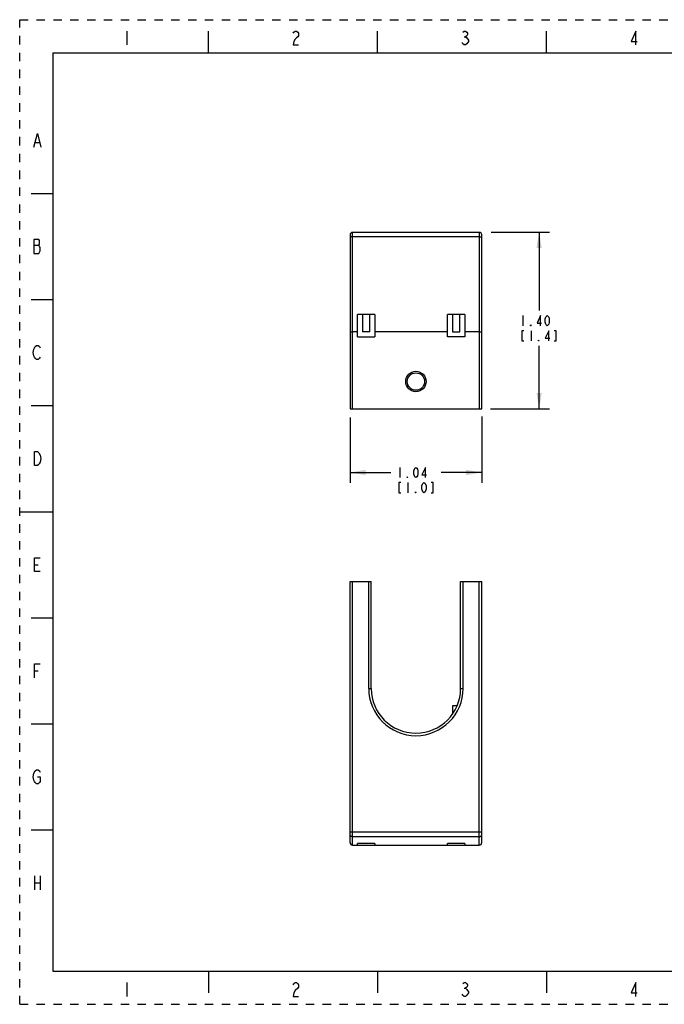
# Model space of a CAD drawing. Units: inches. Extents: x 0 to 16.5, y 0 to 11.7.
# Drawn here: x 0 to 7.7, y 0 to 11.7 of the extents above; entities that cross this region are included whole.
import ezdxf

# ---------------------------------------------------------------- set-up
doc = ezdxf.new("R2010")
doc.units = ezdxf.units.IN
doc.header["$LTSCALE"] = 0.909449
doc.header["$MEASUREMENT"] = 0
doc.linetypes.add('DASHED', pattern=[0.2, 0.1, -0.1])
doc.linetypes.add('HIDDEN', pattern=[0.2, 0.1, -0.1])
doc.layers.get('0').update_dxf_attribs({"linetype": 'CONTINUOUS'})
doc.layers.add('DEFAULT_2', color=8, linetype='HIDDEN')
doc.styles.get("Standard").update_dxf_attribs({"font": 'txt', "width": 0.8})
doc.dimstyles.new('DIMSTYLE_1', dxfattribs={"dimtxt": 0.12, "dimasz": 0.1875, "dimexe": 0.125, "dimexo": 0.0625, "dimgap": 0.06, "dimtad": 0, "dimtih": 1, "dimtoh": 1, "dimlfac": 0.666667, "dimzin": 4, "dimdsep": 46, "dimtxsty": 'STANDARD', "dimblk": '_FILLED', "dimblk1": '_FILLED', "dimblk2": '_FILLED', "dimcen": 0.09, "dimazin": 1, "dimtp": 0.011811, "dimtm": 0.011811, "dimtfac": 1, "dimtofl": 0, "dimtmove": 0, "dimatfit": 3, "dimldrblk": '_FILLED', "dimfxl": 1, "dimtolj": 1, "dimtzin": 4, "dimarcsym": 0})
doc.dimstyles.new('DIMSTYLE_2', dxfattribs={"dimtxt": 0.12, "dimasz": 0.1875, "dimexe": 0.125, "dimexo": 0.0625, "dimgap": 0.06, "dimtad": 0, "dimtih": 1, "dimtoh": 1, "dimlfac": 0.666667, "dimzin": 4, "dimdsep": 46, "dimtxsty": 'STANDARD', "dimblk": '_FILLED', "dimblk1": '_FILLED', "dimblk2": '_FILLED', "dimcen": 0.09, "dimazin": 1, "dimtp": 0.007874, "dimtm": 0.007874, "dimtfac": 1, "dimtofl": 0, "dimtmove": 0, "dimatfit": 3, "dimldrblk": '_FILLED', "dimfxl": 1, "dimtolj": 1, "dimtzin": 4, "dimarcsym": 0})

# ---------------------------------------------------------------- blocks, each defined once
blk = doc.blocks.new('_FILLED')
at = {"color": 0, "linetype": 'BYBLOCK'}
blk.add_solid([(0, 0), (-1, 0.167), (-1, -0.167)], dxfattribs=at)
blk = doc.blocks.new('*D1')
at = {"color": 2, "linetype": 'CONTINUOUS'}
for p, q in [((5.602, 9.168), (6.297, 9.168)), ((6.172, 9.168), (6.172, 8.239)), ((6.172, 7.071), (6.172, 7.819)), ((5.594, 7.071), (6.297, 7.071))]:
    blk.add_line(p, q, dxfattribs=at)
at = {"color": 2, "linetype": 'CONTINUOUS', "xscale": 0.1875, "yscale": 0.1875, "zscale": 0.1875}
for p, rotation in [((6.172, 9.168), 90), ((6.172, 7.071), 270.0000000002)]:
    blk.add_blockref('_FILLED', p, dxfattribs=dict(at, rotation=rotation))
blk = doc.blocks.new('*D2')
at = {"color": 2, "linetype": 'CONTINUOUS'}
for p, q in [((3.925, 6.967), (3.925, 6.191)), ((5.49, 6.982), (5.49, 6.191)), ((3.925, 6.316), (4.408, 6.316)), ((5.49, 6.316), (5.008, 6.316))]:
    blk.add_line(p, q, dxfattribs=at)
at = {"color": 2, "linetype": 'CONTINUOUS', "xscale": 0.1875, "yscale": 0.1875, "zscale": 0.1875, "rotation": 180.0000000004}
blk.add_blockref('_FILLED', (3.925, 6.316), dxfattribs=at)
at = {"color": 2, "linetype": 'CONTINUOUS', "xscale": 0.1875, "yscale": 0.1875, "zscale": 0.1875}
blk.add_blockref('_FILLED', (5.49, 6.316), dxfattribs=at)

msp = doc.modelspace()

# ---------------------------------------------------------------- linework, layer by layer
at = {"color": 2, "linetype": 'CONTINUOUS'}
for p, q in [((1.274, 11.558), (1.274, 11.393)), ((5.281, 11.489), (5.298, 11.489)), ((0.185, 10.233), (0.234, 10.233)), ((0.168, 9.015), (0.226, 9.015)), ((5.98, 8.179), (5.98, 8.059)), ((6.076, 7.999), (6.076, 7.879)), ((4.516, 6.376), (4.516, 6.256)), ((4.612, 6.196), (4.612, 6.076)), ((0.177, 5.221), (0.218, 5.221)), ((0.177, 3.961), (0.218, 3.961)), ((0.177, 1.524), (0.177, 1.359)), ((0.243, 1.524), (0.243, 1.359)), ((0.177, 1.442), (0.243, 1.442)), ((1.274, 0.259), (1.274, 0.094)), ((5.281, 0.19), (5.298, 0.19))]:
    msp.add_line(p, q, dxfattribs=at)
at = {"color": 7, "linetype": 'CONTINUOUS'}
for p, q in [((2.244, 11.299), (2.244, 11.555)), ((4.252, 11.299), (4.252, 11.555)), ((6.26, 11.299), (6.26, 11.555)), ((0.394, 11.299), (0.394, 0.394)), ((0.394, 11.299), (16.142, 11.299)), ((0.394, 9.626), (0.138, 9.626)), ((3.925, 9.138), (3.925, 7.071)), ((3.955, 9.168), (5.461, 9.168)), ((5.49, 7.071), (5.49, 9.138)), ((0.394, 8.366), (0.138, 8.366)), ((4.014, 7.927), (4.014, 8.193)), ((4.22, 8.193), (4.014, 8.193)), ((4.073, 8.193), (4.073, 7.987)), ((4.161, 7.987), (4.161, 8.193)), ((4.22, 8.193), (4.22, 7.927)), ((5.289, 8.193), (5.083, 8.193)), ((5.083, 7.927), (5.083, 8.193)), ((5.142, 8.193), (5.142, 7.987)), ((5.23, 7.987), (5.23, 8.193)), ((5.289, 8.193), (5.289, 7.927)), ((4.014, 7.987), (3.955, 7.987)), ((4.161, 7.987), (4.073, 7.987)), ((5.083, 7.987), (4.22, 7.987)), ((5.142, 7.987), (5.23, 7.987)), ((5.461, 7.987), (5.289, 7.987)), ((4.014, 7.927), (4.22, 7.927)), ((5.289, 7.927), (5.083, 7.927)), ((0.394, 7.106), (0.138, 7.106)), ((3.925, 7.071), (5.49, 7.071)), ((0.394, 5.846), (0, 5.846)), ((3.925, 1.92), (3.925, 5.021)), ((3.925, 5.021), (4.176, 5.021)), ((4.147, 3.751), (4.147, 5.021)), ((4.176, 3.751), (4.176, 5.021)), ((5.239, 3.751), (5.239, 5.021)), ((5.239, 5.021), (5.49, 5.021)), ((5.269, 3.751), (5.269, 5.021)), ((5.49, 1.92), (5.49, 5.021)), ((0.394, 4.587), (0.138, 4.587)), ((5.197, 3.544), (5.142, 3.544)), ((5.142, 3.544), (5.142, 3.445)), ((0.394, 3.327), (0.138, 3.327)), ((0.394, 2.067), (0.138, 2.067)), ((3.955, 1.891), (5.461, 1.891)), ((4.22, 1.909), (4.014, 1.909)), ((4.014, 1.891), (4.014, 1.909)), ((4.22, 1.909), (4.22, 1.891)), ((5.289, 1.909), (5.083, 1.909)), ((5.083, 1.891), (5.083, 1.909)), ((5.289, 1.909), (5.289, 1.891)), ((0.394, 0.394), (16.142, 0.394)), ((2.244, 0.394), (2.244, 0.138)), ((4.252, 0.394), (4.252, 0.138)), ((6.26, 0.394), (6.26, 0.138))]:
    msp.add_line(p, q, dxfattribs=at)
at = {"color": 9, "linetype": 'CONTINUOUS'}
for p, q in [((3.955, 7.071), (3.955, 9.168)), ((5.461, 9.168), (5.461, 7.071)), ((5.461, 9.114), (3.955, 9.114)), ((3.955, 1.891), (3.955, 5.021)), ((5.461, 1.891), (5.461, 5.021)), ((4.147, 3.751), (4.176, 3.751)), ((5.239, 3.751), (5.269, 3.751)), ((3.925, 2.048), (5.49, 2.048)), ((5.461, 1.99), (3.955, 1.99))]:
    msp.add_line(p, q, dxfattribs=at)
at = {"color": 2, "linetype": 'CONTINUOUS'}
for points in [[(3.248, 11.531), (3.257, 11.545), (3.273, 11.558), (3.29, 11.558), (3.306, 11.545), (3.314, 11.531), (3.314, 11.503), (3.306, 11.489), (3.29, 11.476), (3.273, 11.462), (3.257, 11.434), (3.248, 11.393), (3.314, 11.393)], [(5.264, 11.545), (5.281, 11.558), (5.298, 11.558), (5.314, 11.545), (5.322, 11.531), (5.322, 11.517), (5.314, 11.503), (5.298, 11.489), (5.314, 11.476)], [(5.314, 11.476), (5.331, 11.448), (5.331, 11.434)], [(7.322, 11.393), (7.322, 11.558), (7.264, 11.434), (7.338, 11.434)], [(5.331, 11.434), (5.314, 11.407), (5.298, 11.393), (5.281, 11.393), (5.264, 11.407), (5.256, 11.421)], [(0.168, 10.178), (0.21, 10.343), (0.251, 10.178)], [(0.168, 9.084), (0.168, 8.918), (0.226, 8.918)], [(0.226, 8.918), (0.243, 8.946), (0.243, 8.987), (0.234, 9.001), (0.226, 9.015), (0.234, 9.028), (0.234, 9.07), (0.226, 9.084), (0.168, 9.084)], [(6.076, 8.059), (6.07, 8.059), (6.07, 8.069), (6.076, 8.059)], [(6.19, 8.059), (6.19, 8.179), (6.148, 8.089), (6.202, 8.089)], [(6.268, 8.059), (6.256, 8.069), (6.25, 8.079), (6.244, 8.099), (6.244, 8.139), (6.25, 8.159), (6.256, 8.169), (6.268, 8.179), (6.28, 8.169), (6.286, 8.159), (6.292, 8.139), (6.292, 8.099), (6.286, 8.079), (6.28, 8.069), (6.268, 8.059)], [(5.992, 7.999), (5.968, 7.999), (5.968, 7.879), (5.992, 7.879)], [(6.286, 7.879), (6.286, 7.999), (6.244, 7.909), (6.298, 7.909)], [(6.352, 7.879), (6.376, 7.879), (6.376, 7.999), (6.352, 7.999)], [(6.172, 7.879), (6.166, 7.879), (6.166, 7.889), (6.172, 7.879)], [(0.243, 7.686), (0.234, 7.672), (0.218, 7.658), (0.201, 7.658), (0.185, 7.672), (0.177, 7.686), (0.168, 7.7), (0.16, 7.741), (0.168, 7.782), (0.185, 7.81)], [(0.185, 7.81), (0.201, 7.824), (0.218, 7.824), (0.234, 7.81), (0.243, 7.796)], [(0.226, 6.55), (0.243, 6.523), (0.251, 6.481), (0.243, 6.44), (0.234, 6.426), (0.226, 6.412), (0.21, 6.399), (0.177, 6.399), (0.177, 6.564)], [(0.177, 6.564), (0.21, 6.564), (0.226, 6.55)], [(4.708, 6.256), (4.696, 6.266), (4.69, 6.276), (4.684, 6.296), (4.684, 6.336), (4.69, 6.356), (4.696, 6.366), (4.708, 6.376), (4.72, 6.366), (4.726, 6.356), (4.732, 6.336), (4.732, 6.296), (4.726, 6.276), (4.72, 6.266), (4.708, 6.256)], [(4.822, 6.256), (4.822, 6.376), (4.78, 6.286), (4.834, 6.286)], [(4.612, 6.256), (4.606, 6.256), (4.606, 6.266), (4.612, 6.256)], [(4.528, 6.196), (4.504, 6.196), (4.504, 6.076), (4.528, 6.076)], [(4.708, 6.076), (4.702, 6.076), (4.702, 6.086), (4.708, 6.076)], [(4.804, 6.076), (4.792, 6.086), (4.786, 6.096), (4.78, 6.116), (4.78, 6.156), (4.786, 6.176), (4.792, 6.186), (4.804, 6.196), (4.816, 6.186), (4.822, 6.176), (4.828, 6.156), (4.828, 6.116), (4.822, 6.096), (4.816, 6.086), (4.804, 6.076)], [(4.888, 6.076), (4.912, 6.076), (4.912, 6.196), (4.888, 6.196)], [(0.243, 5.139), (0.177, 5.139), (0.177, 5.304), (0.243, 5.304)], [(0.177, 3.879), (0.177, 4.044), (0.243, 4.044)], [(0.21, 2.702), (0.243, 2.702), (0.243, 2.647), (0.234, 2.633), (0.218, 2.619), (0.201, 2.619), (0.185, 2.633), (0.177, 2.647), (0.168, 2.66), (0.16, 2.702), (0.168, 2.743)], [(0.168, 2.743), (0.185, 2.771), (0.201, 2.784), (0.218, 2.784), (0.234, 2.771), (0.243, 2.757)], [(3.248, 0.232), (3.257, 0.245), (3.273, 0.259), (3.29, 0.259), (3.306, 0.245), (3.314, 0.232), (3.314, 0.204), (3.306, 0.19)], [(5.264, 0.245), (5.281, 0.259), (5.298, 0.259), (5.314, 0.245), (5.322, 0.232), (5.322, 0.218), (5.314, 0.204), (5.298, 0.19), (5.314, 0.176), (5.322, 0.163), (5.331, 0.149), (5.331, 0.135), (5.322, 0.121), (5.314, 0.108), (5.298, 0.094), (5.281, 0.094), (5.264, 0.108), (5.256, 0.121)], [(7.322, 0.094), (7.322, 0.259), (7.264, 0.135), (7.338, 0.135)], [(3.306, 0.19), (3.273, 0.163), (3.257, 0.135), (3.248, 0.094), (3.314, 0.094)]]:
    msp.add_lwpolyline(points, dxfattribs=at)
at = {"color": 9, "linetype": 'CONTINUOUS'}
msp.add_circle((4.708, 7.396), 0.121, dxfattribs=at)
at = {"color": 7, "linetype": 'CONTINUOUS'}
msp.add_circle((4.708, 7.396), 0.103, dxfattribs=at)
for centre, radius, start, end in [((3.955, 9.138), 0.0295, 90, 180), ((5.461, 9.138), 0.0295, 0, 90), ((4.708, 3.751), 0.561, 180, 360), ((4.708, 3.751), 0.531, 180, 360), ((3.955, 1.92), 0.0295, 180, 270), ((5.461, 1.92), 0.0295, 270, 360)]:
    msp.add_arc(centre, radius, start, end, dxfattribs=at)
at = {"color": 9, "linetype": 'CONTINUOUS'}
for points, knots in [([(3.955, 9.114), (3.953, 9.114), (3.949, 9.114), (3.944, 9.114), (3.939, 9.113), (3.936, 9.113), (3.934, 9.113), (3.932, 9.113), (3.93, 9.113), (3.929, 9.112), (3.928, 9.112), (3.927, 9.112), (3.926, 9.112), (3.926, 9.112), (3.926, 9.112), (3.926, 9.112), (3.925, 9.111), (3.925, 9.111), (3.925, 9.111), (3.925, 9.111)], [0, 0, 0, 0, 0.192521, 0.378064, 0.548966, 0.626944, 0.698969, 0.764379, 0.82252, 0.872856, 0.915001, 0.932895, 0.948622, 0.962168, 0.973554, 0.982828, 0.990099, 0.995623, 1, 1, 1, 1]), ([(5.461, 9.114), (5.463, 9.114), (5.466, 9.114), (5.472, 9.114), (5.476, 9.113), (5.479, 9.113), (5.481, 9.113), (5.483, 9.113), (5.485, 9.113), (5.487, 9.112), (5.488, 9.112), (5.488, 9.112), (5.489, 9.112), (5.489, 9.112), (5.49, 9.112), (5.49, 9.112), (5.49, 9.111), (5.49, 9.111), (5.49, 9.111), (5.49, 9.111)], [0, 0, 0, 0, 0.192521, 0.378064, 0.548966, 0.626944, 0.698969, 0.764379, 0.82252, 0.872856, 0.915001, 0.932895, 0.948622, 0.962168, 0.973554, 0.982828, 0.990099, 0.995623, 1, 1, 1, 1]), ([(3.955, 1.99), (3.953, 1.99), (3.95, 1.99), (3.946, 1.991), (3.942, 1.992), (3.938, 1.994), (3.934, 1.998), (3.93, 2.002), (3.928, 2.007), (3.926, 2.01), (3.925, 2.014), (3.925, 2.017), (3.925, 2.019)], [0, 0, 0, 0, 0.125094, 0.187841, 0.250533, 0.375609, 0.50061, 0.625518, 0.750329, 0.812836, 0.875372, 1, 1, 1, 1]), ([(5.461, 1.99), (5.463, 1.99), (5.465, 1.99), (5.469, 1.991), (5.473, 1.992), (5.477, 1.994), (5.482, 1.998), (5.485, 2.002), (5.488, 2.007), (5.489, 2.01), (5.49, 2.014), (5.49, 2.017), (5.49, 2.019)], [0, 0, 0, 0, 0.125094, 0.187841, 0.250533, 0.375609, 0.50061, 0.625518, 0.750329, 0.812836, 0.875372, 1, 1, 1, 1])]:
    msp.add_open_spline(points, degree=3, knots=knots, dxfattribs=at)
at = {"color": 7, "linetype": 'CONTINUOUS'}
for points, knots in [([(3.925, 7.985), (3.925, 7.985), (3.925, 7.985), (3.925, 7.985), (3.925, 7.985), (3.925, 7.985), (3.925, 7.985), (3.926, 7.985), (3.926, 7.985), (3.926, 7.985), (3.926, 7.985), (3.926, 7.985), (3.927, 7.985), (3.928, 7.985), (3.929, 7.986), (3.93, 7.986), (3.932, 7.986), (3.934, 7.986), (3.936, 7.986), (3.938, 7.986), (3.941, 7.986), (3.944, 7.986), (3.949, 7.987), (3.953, 7.987), (3.955, 7.987)], [0, 0, 0, 0, 0.001016, 0.002224, 0.003866, 0.006038, 0.008775, 0.012092, 0.015994, 0.020482, 0.031216, 0.044285, 0.059677, 0.077357, 0.119358, 0.169826, 0.228289, 0.294161, 0.36677, 0.445441, 0.529446, 0.617992, 0.805443, 1, 1, 1, 1]), ([(5.461, 7.987), (5.463, 7.987), (5.466, 7.987), (5.471, 7.986), (5.475, 7.986), (5.477, 7.986), (5.479, 7.986), (5.481, 7.986), (5.483, 7.986), (5.485, 7.986), (5.487, 7.986), (5.488, 7.985), (5.488, 7.985), (5.489, 7.985), (5.489, 7.985), (5.49, 7.985), (5.49, 7.985), (5.49, 7.985), (5.49, 7.985), (5.49, 7.985), (5.49, 7.985), (5.49, 7.985), (5.49, 7.985), (5.49, 7.985), (5.49, 7.985)], [0, 0, 0, 0, 0.194551, 0.381987, 0.47053, 0.554534, 0.633204, 0.705816, 0.771691, 0.830157, 0.880631, 0.922638, 0.94032, 0.955712, 0.968781, 0.979516, 0.984005, 0.987908, 0.991225, 0.993963, 0.996134, 0.997776, 0.998984, 1, 1, 1, 1])]:
    msp.add_open_spline(points, degree=3, knots=knots, dxfattribs=at)
at = {"layer": 'DEFAULT_2', "color": 8, "linetype": 'DASHED'}
for p, q in [((0, 0), (0, 11.693)), ((0, 11.693), (16.535, 11.693)), ((0, 0), (16.535, 0))]:
    msp.add_line(p, q, dxfattribs=at)

# ---------------------------------------------------------------- dimensions: what is measured, and where the dimension line sits
at = {"color": 2, "linetype": 'CONTINUOUS'}
for base, p1, p2, angle, dimstyle, picture, middle in [((6.172, 7.071), (5.539, 9.168), (5.532, 7.071), 270, 'DIMSTYLE_1', '*D1', (5.932, 8.059)), ((3.925, 6.316), (5.49, 7.045), (3.925, 7.03), 180, 'DIMSTYLE_2', '*D2', (4.468, 6.256))]:
    dim = msp.add_linear_dim(base=base, p1=p1, p2=p2, angle=angle, text='<>\\P[]', dimstyle=dimstyle, dxfattribs=at)
    dim.commit()
    dim.dimension.update_dxf_attribs({"geometry": picture, "text_midpoint": middle, "dimtype": 160})

doc.saveas('drawing.dxf')
